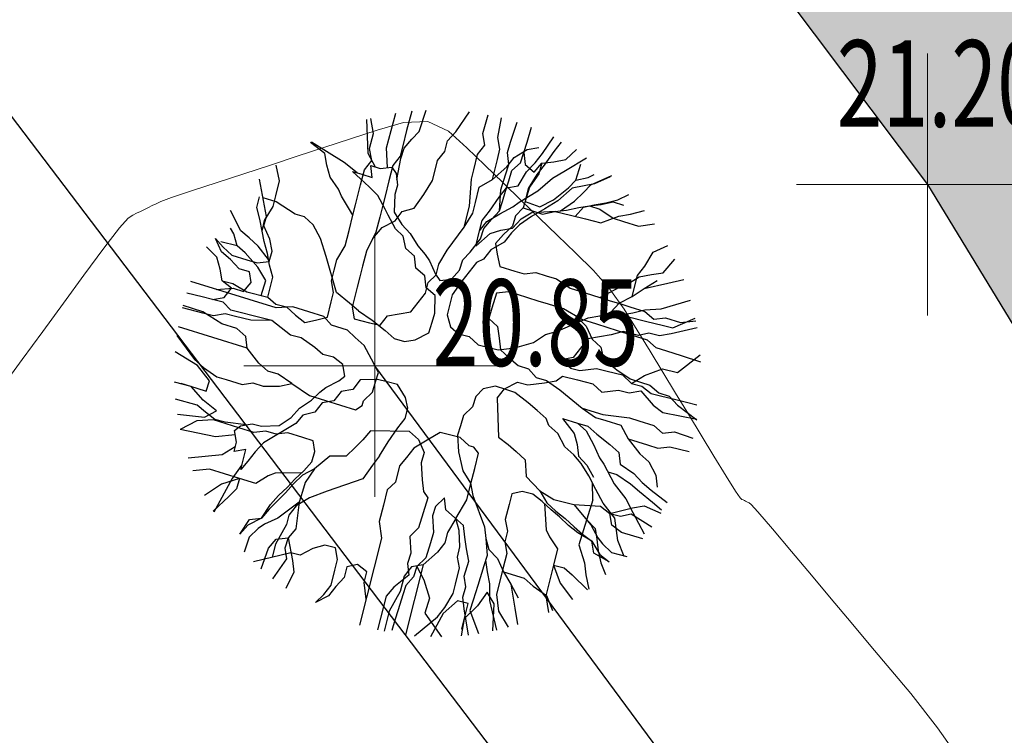
# Model space of a CAD drawing. Extents: x 318059 to 320349, y 5089687 to 5090844.
# Drawn here: x 318829 to 318836, y 5090053 to 5090059 of the extents above; entities that cross this region are included whole.
import ezdxf

# ---------------------------------------------------------------- set-up
doc = ezdxf.new("R2010")
doc.units = 0
doc.header["$PDMODE"] = 2
doc.header["$PDSIZE"] = 1
doc.linetypes.add('LINEA_CONTINUA', pattern=[0])
for name, color, linetype in [('ASFALTO', 8, 'Continuous'), ('CIGLIO', 2, 'Continuous'), ('CTR', 35, 'Continuous'), ('HATCH', 253, 'Continuous'), ('mappa', 20, 'Continuous'), ('Ortofoto', 7, 'Continuous'), ('R - Piante', 93, 'Continuous')]:
    doc.layers.add(name, color=color, linetype=linetype)
for name, color, linetype, lineweight in [('CVL', 9, 'Continuous', 5), ('R-PNT-QUOTA', 10, 'Continuous', 5), ('R-PUNTI', 1, 'Continuous', 5)]:
    doc.layers.add(name, color=color, linetype=linetype, lineweight=lineweight)
doc.styles.add('Punti', font='ROMANS', dxfattribs={"width": 0.7, "height": 1})
doc.styles.get("Standard").update_dxf_attribs({"font": 'romans.shx', "width": 0.75})
doc.linetypes.add('SCARPATA2', pattern='A,0.25,[130,ltypeshp.shx,S=0.17,R=0,X=0,Y=0.17],0.5,[130,ltypeshp.shx,S=0.3,R=0,X=0,Y=0.3],0.25', length=1)
picture_1 = doc.add_image_def('image1.jpg', size_in_pixel=(4950, 3510))
picture_2 = doc.add_image_def('image2.jpg', size_in_pixel=(30543, 26832))

# ---------------------------------------------------------------- blocks, each defined once
blk = doc.blocks.new('CTR')
at = {"layer": 'CTR'}
blk.add_line((320495.7561, 5090698.1778, 21.61), (320570.7061, 5090599.6178, 20.27), dxfattribs=at)
blk = doc.blocks.new('albero04')
at = {"color": 0, "linetype": 'LINEA_CONTINUA'}
for p, q in [((-6.58, 45.17), (-7.6, 48.93)), ((-3.32, 46.36), (-3.26, 49.42)), ((-3.17, 46.37), (-2.43, 49.47)), ((3.17, 46.38), (3.84, 49.41)), ((6.25, 45.74), (5.71, 49.23)), ((8.63, 48.82), (6.5, 44.15)), ((7.07, 43.21), (7.93, 48.93)), ((-15.13, 44.5), (-15.14, 46.84)), ((-11.67, 45.51), (-11.16, 48.24)), ((-9.26, 44.58), (-10.91, 48.3)), ((11.24, 43.63), (11.36, 48.27)), ((13.2, 47.81), (12.13, 42.91)), ((12.79, 44.66), (14.55, 47.42)), ((-17.74, 43.4), (-20.17, 45.21)), ((-19.69, 45.02), (-19.72, 41.76)), ((-16.66, 44.88), (-14.61, 42.26)), ((-15.54, 42.93), (-16.66, 44.88)), ((-12.26, 43.34), (-11.67, 45.51)), ((-6.66, 41.56), (-3.17, 46.37)), ((-6.66, 41.56), (-6.58, 45.17)), ((-1.59, 43.78), (-3.32, 46.36)), ((2.17, 41.89), (1.87, 44.78)), ((2.17, 41.89), (3.17, 46.38)), ((5.43, 42.67), (6.25, 45.74)), ((14, 46.32), (12.12, 43.73)), ((16.12, 42.24), (19.99, 45.43)), ((19.31, 40.89), (18.08, 46.21)), ((-24.2, 43.19), (-20.89, 40.61)), ((-16.74, 41.27), (-17.74, 43.4)), ((-15.55, 42.19), (-15.13, 44.5)), ((-15.08, 40.06), (-15.54, 42.93)), ((-12.54, 39.74), (-12.26, 43.34)), ((-8.32, 42.77), (-9.26, 44.58)), ((-0.58, 41.78), (-1.59, 43.78)), ((5.9, 40.33), (7.07, 43.21)), ((6.5, 44.15), (6.9, 41.59)), ((6.9, 41.59), (9.57, 43.33)), ((9.57, 43.33), (12.79, 44.66)), ((9.94, 42.04), (11.24, 43.63)), ((12.12, 43.73), (11.05, 42.25)), ((12.13, 42.91), (11.54, 40.74)), ((16.23, 32.29), (24.25, 43.34)), ((22.77, 44.13), (17.39, 42.44)), ((-23.91, 38.01), (-26.64, 41.72)), ((-24.35, 37.88), (-24.82, 42.48)), ((-19.72, 41.76), (-20.76, 37.6)), ((-16.36, 39.86), (-16.74, 41.27)), ((-16.14, 40.02), (-15.55, 42.19)), ((-14.61, 42.26), (-15.08, 40.06)), ((-8.53, 38.98), (-6.66, 41.56)), ((-6.66, 41.56), (-8.32, 42.77)), ((2.61, 39.18), (-0.58, 41.78)), ((2.61, 39.18), (2.17, 41.89)), ((2.48, 38.6), (5.43, 42.67)), ((8.07, 39.74), (9.94, 42.04)), ((11.05, 42.25), (12.71, 41.05)), ((12.71, 41.05), (16.12, 42.24)), ((15.45, 41.32), (12.97, 39.45)), ((17.39, 42.44), (15.45, 41.32)), ((25.08, 40.02), (26.38, 41.61)), ((25.45, 38.01), (27.78, 41.2)), ((-28.53, 37.45), (-29.55, 39.46)), ((-26.78, 37.55), (-29.22, 39.97)), ((-20.89, 40.61), (-19.76, 38.66)), ((-16.58, 38.03), (-16.14, 40.02)), ((-16.08, 37.12), (-16.36, 39.86)), ((-15.08, 40.06), (-13.22, 37.58)), ((-13.95, 38.12), (-15.08, 40.06)), ((-14.41, 37.44), (-12.54, 39.74)), ((2.73, 36.43), (2.61, 39.18)), ((5.49, 38.01), (5.9, 40.33)), ((5.62, 36.73), (8.07, 39.74)), ((11.54, 40.74), (10.24, 39.15)), ((12.97, 39.45), (11.89, 37.97)), ((17.44, 38.59), (19.31, 40.89)), ((23.78, 38.43), (25.08, 40.02)), ((24.93, 35.14), (28.85, 40.47)), ((-29.12, 35.28), (-31.03, 38.58)), ((-26.95, 34.69), (-28.53, 37.45)), ((-24.58, 37.08), (-26.78, 37.55)), ((-24.06, 34.99), (-24.35, 37.88)), ((-21.89, 37.67), (-23.91, 38.01)), ((-20.23, 36.46), (-21.89, 37.67)), ((-20.76, 37.6), (-19.75, 34.13)), ((-19.76, 38.66), (-20.23, 36.46)), ((-15.71, 35.84), (-16.58, 38.03)), ((-16.28, 35.14), (-14.41, 37.44)), ((-13.01, 36.3), (-13.95, 38.12)), ((-13.22, 37.58), (-12.09, 35.63)), ((-7.94, 36.29), (-8.53, 38.98)), ((0.73, 36.2), (2.48, 38.6)), ((4.9, 35.85), (5.49, 38.01)), ((10.24, 39.15), (9.79, 37.16)), ((11.89, 37.97), (10.02, 35.39)), ((17.16, 34.99), (17.44, 38.59)), ((21.69, 24.66), (31.64, 38.36)), ((21.91, 36.13), (23.78, 38.43)), ((22.12, 35.35), (25.45, 38.01)), ((-20.23, 36.46), (-24.58, 37.08)), ((-19.1, 34.52), (-20.23, 36.46)), ((-14.5, 32.31), (-16.08, 37.12)), ((-12.02, 34.17), (-13.01, 36.3)), ((-12.09, 35.63), (-11.1, 33.5)), ((-7.88, 34.83), (-7.94, 36.29)), ((0.27, 34), (0.73, 36.2)), ((3.6, 34.25), (2.73, 36.43)), ((4.32, 35.14), (5.62, 36.73)), ((9.79, 37.16), (7.92, 34.86)), ((20.75, 34.71), (21.91, 36.13)), ((-30.99, 32.98), (-30.4, 35.15)), ((-28.1, 33.28), (-29.12, 35.28)), ((-25.93, 32.69), (-26.95, 34.69)), ((-23.05, 31.52), (-24.06, 34.99)), ((-19.75, 34.13), (-19.46, 31.24)), ((-14.5, 32.31), (-19.1, 34.52)), ((-18.16, 32.83), (-16.28, 35.14)), ((-10.89, 32.23), (-12.02, 34.17)), ((-9.41, 30.1), (-7.88, 34.83)), ((-0.94, 32.34), (0.27, 34)), ((3.33, 32.12), (4.32, 35.14)), ((3.33, 32.12), (3.6, 34.25)), ((7.92, 34.86), (7.51, 32.54)), ((10.02, 35.39), (9.68, 33.37)), ((17.45, 32.1), (17.16, 34.99)), ((17.45, 32.1), (18.75, 33.69)), ((18.75, 33.69), (20.75, 34.71)), ((19.46, 33.12), (22.92, 34.12)), ((20.37, 32.95), (22.12, 35.35)), ((22.92, 34.12), (24.93, 35.14)), ((28.66, 34.27), (27.84, 31.19)), ((-30.7, 30.09), (-30.99, 32.98)), ((-27.23, 31.09), (-28.1, 33.28)), ((-24.21, 30.11), (-25.93, 32.69)), ((-18.16, 32.83), (-19.31, 29.8)), ((-12.84, 31.1), (-14.5, 32.31)), ((-11.1, 33.5), (-10.15, 31.69)), ((-9.9, 30.1), (-10.89, 32.23)), ((-1.41, 30.14), (-0.94, 32.34)), ((2.74, 29.95), (3.33, 32.12)), ((7.51, 32.54), (6.92, 30.37)), ((8.48, 31.71), (7.47, 28.77)), ((9.68, 33.37), (8.48, 31.71)), ((12.82, 31.09), (16.23, 32.29)), ((15.27, 31.23), (17.45, 32.1)), ((16.23, 32.29), (18.43, 31.82)), ((18.43, 31.82), (20.37, 32.95)), ((18.87, 30.95), (19.46, 33.12)), ((-35.45, 28.95), (-38.51, 31.16)), ((-29.68, 28.09), (-30.7, 30.09)), ((-25.5, 28.51), (-27.23, 31.09)), ((-22.79, 28.96), (-24.21, 30.11)), ((-22.63, 27.35), (-23.05, 31.52)), ((-19.46, 31.24), (-19.16, 28.35)), ((-11.36, 30.03), (-12.84, 31.1)), ((-9.5, 27.55), (-11.36, 30.03)), ((-10.15, 31.69), (-9.16, 29.56)), ((-9.5, 27.55), (-9.9, 30.1)), ((-3.15, 27.74), (-1.41, 30.14)), ((2.58, 23.6), (2.74, 29.95)), ((6.92, 30.37), (6.33, 28.2)), ((9.67, 28.31), (10.88, 29.97)), ((10.88, 29.97), (12.82, 31.09)), ((13.4, 28.93), (15.27, 31.23)), ((17.57, 29.35), (18.87, 30.95)), ((27.84, 31.19), (26.64, 29.53)), ((30.98, 28.91), (33.12, 29.91)), ((33.12, 29.91), (35.06, 31.03)), ((35.8, 30.5), (33.85, 29.37)), ((35.06, 31.03), (37.8, 31.3)), ((37.8, 31.3), (35.8, 30.5)), ((-37.32, 26.65), (-40.13, 29.06)), ((-33.28, 28.37), (-35.45, 28.95)), ((-31.69, 27.07), (-33.28, 28.37)), ((-28.68, 24.62), (-29.68, 28.09)), ((-26.09, 26.34), (-25.5, 28.51)), ((-19.6, 26.36), (-19.87, 28.93)), ((-19.16, 28.35), (-18.72, 25.64)), ((-9.16, 29.56), (-8.04, 27.62)), ((6.33, 28.2), (7.35, 26.2)), ((7.47, 28.77), (7.19, 26.44)), ((7.19, 26.44), (9.67, 28.31)), ((12.1, 27.33), (13.4, 28.93)), ((16.58, 26.33), (17.57, 29.35)), ((26.64, 29.53), (27.76, 27.59)), ((29.78, 27.25), (30.98, 28.91)), ((33.85, 29.37), (32.11, 26.97)), ((-39.78, 22.18), (-42.11, 26.13)), ((-35.15, 26.06), (-37.32, 26.65)), ((-28.68, 24.62), (-31.69, 27.07)), ((-25.08, 24.34), (-26.09, 26.34)), ((-22.32, 25.92), (-22.63, 27.35)), ((-18.73, 24.18), (-19.6, 26.36)), ((-8.12, 24.01), (-9.5, 27.55)), ((-8.04, 27.62), (-6.37, 26.41)), ((-6.37, 26.41), (-4.36, 26.08)), ((-4.36, 26.08), (-3.15, 27.74)), ((7.19, 26.44), (3.98, 23.97)), ((7.35, 26.2), (8.36, 24.19)), ((11.11, 24.31), (12.1, 27.33)), ((14.4, 25.46), (16.58, 26.33)), ((27.76, 27.59), (29.78, 27.25)), ((32.11, 26.97), (30.9, 25.31)), ((39.49, 24.46), (42.04, 26.76)), ((-36.63, 22.42), (-42.17, 26.03)), ((-34.14, 24.06), (-35.15, 26.06)), ((-28.38, 21.73), (-28.68, 24.62)), ((-23.5, 21.58), (-25.08, 24.34)), ((-22.2, 23.17), (-22.32, 25.92)), ((-18.72, 25.64), (-18.02, 23.6)), ((9.96, 22.9), (11.11, 24.31)), ((12.53, 23.16), (14.4, 25.46)), ((20.87, 21.59), (21.69, 24.66)), ((30.9, 25.31), (30.44, 23.11)), ((38.9, 22.29), (39.49, 24.46)), ((-41.51, 22.29), (-43.18, 23.5)), ((-35.5, 20.47), (-36.63, 22.42)), ((-31.83, 22.19), (-34.14, 24.06)), ((-21.9, 20.28), (-22.2, 23.17)), ((-19.32, 22.01), (-18.73, 24.18)), ((-18.02, 23.6), (-17.01, 21.59)), ((-9.12, 21.07), (-8.12, 24.01)), ((3.98, 23.97), (2.11, 21.38)), ((2.17, 21.29), (2.58, 23.6)), ((8.36, 24.19), (7.77, 22.02)), ((7.77, 22.02), (9.96, 22.9)), ((10.65, 20.86), (12.53, 23.16)), ((30.44, 23.11), (32.1, 21.9)), ((39.79, 21.57), (43.65, 24.09)), ((-39.85, 21.09), (-41.51, 22.29)), ((-37.45, 19.34), (-39.85, 21.09)), ((-38.91, 20), (-39.78, 22.18)), ((-30.42, 21.03), (-31.83, 22.19)), ((-25.95, 18.57), (-30.42, 21.03)), ((-26.08, 19.85), (-28.38, 21.73)), ((-22.48, 19.57), (-23.5, 21.58)), ((-19.59, 19.87), (-19.32, 22.01)), ((-17.01, 21.59), (-16.71, 18.7)), ((-8.13, 18.94), (-9.12, 21.07)), ((2.11, 21.38), (0.36, 18.98)), ((2.61, 18.57), (2.17, 21.29)), ((10.96, 19.43), (10.65, 20.86)), ((18.99, 19), (20.87, 21.59)), ((32.1, 21.9), (34.43, 21.62)), ((34.43, 21.62), (37.17, 21.89)), ((37.17, 21.89), (38.65, 20.82)), ((38.05, 17.98), (38.9, 22.29)), ((38.65, 20.82), (45.81, 19.78)), ((39.34, 19.58), (39.79, 21.57)), ((44.98, 21.57), (42.22, 18.41)), ((-37.32, 18.7), (-38.91, 20)), ((-35.97, 18.27), (-37.45, 19.34)), ((-36.3, 16.7), (-37.32, 18.7)), ((-34.31, 17.07), (-35.5, 20.47)), ((-24.49, 18.56), (-26.08, 19.85)), ((-20.89, 18.28), (-22.48, 19.57)), ((-20.89, 18.28), (-21.9, 20.28)), ((-18.59, 16.4), (-19.59, 19.87)), ((-16.71, 18.7), (-15.69, 16.7)), ((-7.19, 17.13), (-8.13, 18.94)), ((0.36, 18.98), (-1.38, 16.58)), ((10.37, 17.26), (10.96, 19.43)), ((17.25, 16.6), (18.99, 19)), ((38.05, 17.98), (39.34, 19.58)), ((40.7, 18.2), (42.23, 20.3)), ((-34.84, 16.33), (-35.97, 18.27)), ((-32.11, 16.6), (-34.31, 17.07)), ((-22.76, 15.97), (-25.95, 18.57)), ((-22.76, 15.97), (-24.49, 18.56)), ((-18.59, 16.4), (-20.89, 18.28)), ((-6.06, 15.18), (-7.19, 17.13)), ((2.01, 14.94), (2.61, 18.57)), ((9.38, 14.24), (10.37, 17.26)), ((33.58, 12.5), (36.04, 16.97)), ((36.04, 16.97), (38.05, 17.98)), ((37.36, 15.54), (40.7, 18.2)), ((40.21, 17.39), (38.05, 17.98)), ((42.22, 18.41), (40.21, 17.39)), ((44.83, 15.11), (46.77, 17.44)), ((-42.06, 16.49), (-47.31, 14.96)), ((-46.87, 16.27), (-43.96, 13.8)), ((-39.66, 14.74), (-42.06, 16.49)), ((-34.89, 15.54), (-36.3, 16.7)), ((-33.18, 15.12), (-36.05, 14.66)), ((-33.29, 14.25), (-34.89, 15.54)), ((-33.18, 15.12), (-34.84, 16.33)), ((-32.19, 12.99), (-33.18, 15.12)), ((-30.45, 15.39), (-32.11, 16.6)), ((-27.37, 14.57), (-30.45, 15.39)), ((-20.16, 11.21), (-22.76, 15.97)), ((-15.69, 16.7), (-15.71, 15.24)), ((-15.71, 15.24), (-14.69, 13.23)), ((-8.55, 8.25), (-6.06, 15.18)), ((-1.38, 16.58), (-0.99, 15.17)), ((-0.99, 15.17), (-0.25, 14.63)), ((1.02, 11.92), (2.01, 14.94)), ((13.38, 13.2), (15.26, 15.79)), ((15.26, 15.79), (17.25, 16.6)), ((36.29, 14.07), (37.36, 15.54)), ((42.65, 14.24), (44.83, 15.11)), ((-43.96, 13.8), (-41.66, 11.93)), ((-36.05, 14.66), (-39.66, 14.74)), ((-31.57, 11.67), (-33.29, 14.25)), ((-26.38, 12.44), (-27.37, 14.57)), ((-14.69, 13.23), (-13.67, 11.23)), ((-0.25, 14.63), (0.74, 12.5)), ((8.09, 12.64), (9.38, 14.24)), ((11.57, 12.26), (13.38, 13.2)), ((33.58, 12.5), (38.47, 13.81)), ((34.34, 12.94), (36.29, 14.07)), ((38.47, 13.81), (41.22, 13.93)), ((41.22, 13.93), (42.65, 14.24)), ((46.25, 13.95), (43.52, 12.05)), ((44.24, 12.94), (46.25, 13.95)), ((-41.66, 11.93), (-40.06, 10.63)), ((-29.79, 11.25), (-32.19, 12.99)), ((-29.99, 8.91), (-31.57, 11.67)), ((-28.12, 10.04), (-29.79, 11.25)), ((-23.98, 10.7), (-26.38, 12.44)), ((-18.44, 8.63), (-20.16, 11.21)), ((-13.67, 11.23), (-12.09, 8.47)), ((-0.13, 10.5), (1.02, 11.92)), ((0.74, 12.5), (2.4, 11.3)), ((2.4, 11.3), (3.88, 10.22)), ((8.21, 9.9), (8.09, 12.64)), ((9.62, 11.14), (11.57, 12.26)), ((18.11, 11.18), (20.78, 12.91)), ((20.78, 12.91), (27.86, 12.56)), ((27.86, 12.56), (31.47, 12.48)), ((31.47, 12.48), (34.34, 12.94)), ((32.28, 10.9), (33.58, 12.5)), ((37.48, 10.79), (39.35, 11.63)), ((41.35, 12.64), (38.77, 10.92)), ((39.35, 11.63), (41.35, 12.64)), ((41.35, 12.64), (44.24, 12.94)), ((43.52, 12.05), (41.35, 12.64)), ((-48.63, 10), (-43.68, 9.2)), ((-40.06, 10.63), (-39.05, 8.63)), ((-25.05, 9.22), (-28.12, 10.04)), ((-21.58, 8.95), (-23.98, 10.7)), ((-20.17, 9.34), (-21.58, 8.95)), ((-17.97, 8.87), (-20.17, 9.34)), ((-1.43, 8.91), (-0.13, 10.5)), ((3.88, 10.22), (6.75, 10.68)), ((6.75, 10.68), (9.62, 11.14)), ((9.22, 7.89), (8.21, 9.9)), ((16.17, 10.05), (13.69, 8.19)), ((16.17, 10.05), (18.11, 11.18)), ((28.54, 7.76), (31.13, 9.49)), ((31.13, 9.49), (32.28, 10.9)), ((33.3, 8.9), (35.3, 9.91)), ((36.76, 9.9), (34.58, 9.03)), ((35.3, 9.91), (37.48, 10.79)), ((38.77, 10.92), (36.76, 9.9)), ((-44.35, 8.28), (-48.99, 8.14)), ((-46.11, 7.9), (-48.89, 8.67)), ((-43.81, 6.03), (-46.11, 7.9)), ((-42.69, 7.07), (-44.35, 8.28)), ((-43.68, 9.2), (-41.48, 8.73)), ((-41.48, 8.73), (-39.82, 7.53)), ((-39.82, 7.53), (-37.81, 7.19)), ((-39.05, 8.63), (-36.74, 6.75)), ((-30.4, 6.59), (-29.99, 8.91)), ((-23.57, 8.15), (-25.05, 9.22)), ((-22.58, 6.02), (-23.57, 8.15)), ((-16.85, 7.33), (-18.44, 8.63)), ((-14.9, 8.06), (-17.97, 8.87)), ((-13.23, 6.85), (-14.9, 8.06)), ((-12.09, 8.47), (-10.68, 7.31)), ((-8.55, 8.25), (-10.5, 7.12)), ((-4.91, 6.44), (-3.61, 8.04)), ((-3.61, 8.04), (-1.43, 8.91)), ((9.22, 7.89), (16.01, 5.02)), ((13.69, 8.19), (11.02, 6.45)), ((19.87, 6.87), (22.06, 7.75)), ((22.06, 7.75), (24.93, 6.58)), ((24.93, 6.58), (28.54, 7.76)), ((28.54, 7.76), (31.11, 8.02)), ((32.72, 8.19), (30.54, 7.32)), ((31.09, 7.54), (35.73, 5.74)), ((31.11, 8.02), (33.3, 8.9)), ((34.58, 9.03), (32.72, 8.19)), ((43.67, 3.63), (49.3, 8.24)), ((45.54, 6.58), (49.34, 8.02)), ((-41.64, 5.44), (-43.81, 6.03)), ((-40.29, 5.33), (-42.69, 7.07)), ((-37.81, 7.19), (-35.4, 5.45)), ((-36.74, 6.75), (-34.44, 4.88)), ((-29.38, 4.59), (-30.4, 6.59)), ((-26.73, 5.36), (-24.78, 6.48)), ((-24.78, 6.48), (-22.58, 6.02)), ((-16.15, 5.29), (-16.85, 7.33)), ((-10.5, 7.12), (-13.23, 6.85)), ((-10.68, 7.31), (-9.08, 6.02)), ((-9.08, 6.02), (-6.77, 5.6)), ((-6.77, 5.6), (-4.91, 6.44)), ((11.02, 6.45), (9.07, 5.33)), ((16.01, 5.02), (18.01, 6.03)), ((18.01, 6.03), (19.87, 6.87)), ((28.53, 6.3), (27.23, 4.71)), ((30.54, 7.32), (28.53, 6.3)), ((35.73, 5.74), (37.19, 5.73)), ((37.19, 5.73), (39.9, 6.17)), ((39.9, 6.17), (42.38, 4.15)), ((42.38, 4.15), (43.68, 5.74)), ((43.68, 5.74), (45.54, 6.58)), ((-43.69, 4.13), (-49.46, 4.68)), ((-40.76, 3.13), (-43.69, 4.13)), ((-40.62, 3.44), (-41.64, 5.44)), ((-37.15, 3.05), (-40.29, 5.33)), ((-35.4, 5.45), (-33.07, 5.17)), ((-34.44, 4.88), (-32.85, 3.58)), ((-33.07, 5.17), (-30.87, 4.7)), ((-30.87, 4.7), (-28.67, 4.23)), ((-29.26, 1.84), (-29.38, 4.59)), ((-28.67, 4.23), (-26.73, 5.36)), ((-14.56, 4), (-16.15, 5.29)), ((-13.54, 1.99), (-14.56, 4)), ((9.07, 5.33), (7.87, 3.66)), ((27.23, 4.71), (26.79, 2.71)), ((42.38, 4.15), (46.99, 0.4)), ((42.38, 4.15), (45.98, 3.87)), ((45.98, 3.87), (49.79, 4.68)), ((-38.42, 2.85), (-40.76, 3.13)), ((-38.32, 1.56), (-40.62, 3.44)), ((-36.22, 2.38), (-38.42, 2.85)), ((-35.48, 1.84), (-37.15, 3.05)), ((-32.85, 3.58), (-31.26, 2.29)), ((-31.26, 2.29), (-28.96, 0.41)), ((-12.52, -0.01), (-13.54, 1.99)), ((7.87, 3.66), (7.53, 1.65)), ((26.79, 2.71), (28.38, 1.42)), ((39.72, 1.7), (41.54, 2.64)), ((41.54, 2.64), (40.46, 1.16)), ((41, 1.9), (43.67, 3.63)), ((-46.64, 0.07), (-49.7, 0.57)), ((-42.11, -0.68), (-46.64, 0.07)), ((-36.69, 0.18), (-39.43, -0.09)), ((-36.91, 0.41), (-38.32, 1.56)), ((-35.31, -0.89), (-36.91, 0.41)), ((-34.56, 1.17), (-36.69, 0.18)), ((-32.41, 1.02), (-35.48, 1.84)), ((-32.41, 1.02), (-34.56, 1.17)), ((-30.21, 0.55), (-32.41, 1.02)), ((-23.87, 0.75), (-30.21, 0.55)), ((-28.15, -0.63), (-29.26, 1.84)), ((-28.96, 0.41), (-26.52, -2.75)), ((-21.54, 0.46), (-23.87, 0.75)), ((-18.85, 1.05), (-21.54, 0.46)), ((-15.19, 0.65), (-18.85, 1.05)), ((-12.12, -0.17), (-15.19, 0.65)), ((7.53, 1.65), (7.99, -1.22)), ((17.14, 0.27), (15.71, -0.04)), ((19.44, -1.61), (17.14, 0.27)), ((28.38, 1.42), (30.68, -0.46)), ((35.65, -0.42), (37.78, 0.57)), ((37.78, 0.57), (39.72, 1.7)), ((40.46, 1.16), (39.26, -0.5)), ((46.99, 0.4), (50.05, -0.51)), ((-42.11, -0.68), (-44.98, -1.14)), ((-39.43, -0.09), (-42.11, -0.68)), ((-39.43, -0.09), (-41.84, -3.42)), ((-33.72, -2.19), (-35.31, -0.89)), ((-13.11, -2.18), (-12.52, -0.01)), ((-10.64, -1.24), (-12.12, -0.17)), ((-8.98, -2.44), (-10.64, -1.24)), ((7.99, -1.22), (9.65, -2.43)), ((12.95, -1.62), (11.66, -3.22)), ((15.14, -0.75), (12.95, -1.62)), ((15.71, -0.04), (15.14, -0.75)), ((21.75, -3.48), (19.44, -1.61)), ((26.82, -2.48), (28.63, -1.53)), ((28.63, -1.53), (31.5, -1.08)), ((30.68, -0.46), (32.85, -1.05)), ((31.5, -1.08), (32.78, -0.87)), ((32.78, -0.87), (35.65, -0.42)), ((32.85, -1.05), (34.45, -2.34)), ((39.26, -0.5), (41.45, -0.97)), ((41.45, -0.97), (40.38, -2.44)), ((40.92, -1.71), (43.79, -1.25)), ((43.79, -1.25), (49.97, -3.04)), ((-46.55, -2.04), (-49.6, -3.63)), ((-44.38, -2.63), (-46.55, -2.04)), ((-42.07, -3.04), (-44.38, -2.63)), ((-41.84, -3.42), (-43.79, -4.55)), ((-39.36, -2.6), (-42.07, -3.04)), ((-37.89, -2.61), (-39.36, -2.6)), ((-35, -2.32), (-37.89, -2.61)), ((-33.72, -2.19), (-35, -2.32)), ((-31.42, -4.06), (-33.72, -2.19)), ((-26.52, -2.75), (-24.22, -4.62)), ((-13.7, -4.35), (-13.11, -2.18)), ((-7.99, -4.58), (-8.98, -2.44)), ((9.65, -2.43), (11.13, -3.5)), ((11.66, -3.22), (10.5, -4.63)), ((11.13, -3.5), (14.25, -4.64)), ((14.25, -4.64), (16.2, -3.51)), ((16.2, -3.51), (18.4, -3.98)), ((18.4, -3.98), (20.34, -2.85)), ((20.34, -2.85), (22.54, -3.32)), ((24.22, -5.5), (21.75, -3.48)), ((22.54, -3.32), (24.49, -2.19)), ((24.49, -2.19), (26.82, -2.48)), ((29.02, -2.94), (26.89, -3.94)), ((31.71, -2.35), (29.02, -2.94)), ((34.83, -3.49), (31.71, -2.35)), ((34.45, -2.34), (36.62, -2.93)), ((36.31, -4.56), (34.83, -3.49)), ((36.62, -2.93), (38.92, -4.81)), ((40.38, -2.44), (39.91, -4.64)), ((-43.79, -4.55), (-46.27, -6.41)), ((-29.12, -5.93), (-31.42, -4.06)), ((-24.22, -4.62), (-22.63, -5.92)), ((-12.68, -6.36), (-13.7, -4.35)), ((-6.32, -5.78), (-7.99, -4.58)), ((10.5, -4.63), (10.8, -7.52)), ((22.21, -5.33), (20.8, -5.72)), ((24.21, -4.53), (22.21, -5.33)), ((26.89, -3.94), (24.21, -4.53)), ((26.51, -8.84), (24.22, -5.5)), ((38.51, -5.03), (36.31, -4.56)), ((37.41, -4.8), (40.91, -6.77)), ((39.91, -4.64), (38.51, -5.03)), ((38.92, -4.81), (42.81, -7.98)), ((40.08, -3.85), (43.71, -4.86)), ((43.71, -4.86), (49.35, -8.65)), ((-46.27, -6.41), (-49.33, -6.52)), ((-27.39, -8.51), (-29.12, -5.93)), ((-22.63, -5.92), (-21.03, -7.21)), ((-21.03, -7.21), (-19.44, -8.51)), ((-13.98, -7.95), (-12.68, -6.36)), ((-5.38, -7.59), (-6.32, -5.78)), ((16.65, -6.38), (16.19, -8.58)), ((18.06, -5.99), (16.65, -6.38)), ((20.8, -5.72), (18.06, -5.99)), ((40.91, -6.77), (42.57, -7.98)), ((-25.8, -9.81), (-27.39, -8.51)), ((-19.44, -8.51), (-18.03, -9.66)), ((-15.86, -10.25), (-13.98, -7.95)), ((-5.66, -9.93), (-5.38, -7.59)), ((-1.15, -8.1), (-2.45, -9.69)), ((1.74, -7.8), (-1.15, -8.1)), ((3.74, -8.25), (1.74, -7.8)), ((5.33, -9.54), (3.74, -8.25)), ((10.8, -7.52), (11.1, -10.41)), ((16.19, -8.58), (17.31, -10.52)), ((26.51, -8.84), (28.24, -11.42)), ((28.83, -9.25), (26.51, -8.84)), ((31.7, -10.41), (28.83, -9.25)), ((44.23, -9.13), (41.66, -9.39)), ((42.57, -7.98), (43.7, -9.93)), ((42.81, -7.98), (45.84, -8.97)), ((48.78, -11.51), (44.23, -9.13)), ((45.84, -8.97), (49.35, -8.62)), ((-24.21, -11.11), (-25.8, -9.81)), ((-22.04, -11.7), (-24.21, -11.11)), ((-18.03, -9.66), (-15.86, -10.25)), ((-6.87, -11.59), (-5.66, -9.93)), ((-3.6, -11.11), (-4.91, -14.16)), ((-2.45, -9.69), (-3.6, -11.11)), ((6.35, -11.55), (5.33, -9.54)), ((11.1, -10.41), (12.11, -12.42)), ((17.31, -10.52), (18.98, -11.73)), ((33.3, -11.71), (31.7, -10.41)), ((41.66, -9.39), (43.24, -12.15)), ((43.7, -9.93), (44.64, -11.74)), ((-45.53, -11.99), (-48.49, -11.31)), ((-43.23, -13.87), (-45.53, -11.99)), ((-20.62, -12.85), (-22.04, -11.7)), ((-18.32, -14.72), (-20.62, -12.85)), ((-7.94, -13.07), (-6.87, -11.59)), ((0.55, -13.03), (-1.4, -14.15)), ((2.75, -13.49), (0.55, -13.03)), ((6.89, -12.83), (4.95, -13.96)), ((7.93, -14.31), (6.35, -11.55)), ((8.56, -14.04), (6.89, -12.83)), ((12.11, -12.42), (12.95, -14.28)), ((18.98, -11.73), (19.92, -13.54)), ((28.24, -11.42), (29.83, -12.71)), ((29.83, -12.71), (30.85, -14.72)), ((35.29, -12.16), (33.3, -11.71)), ((37.77, -14.17), (35.29, -12.16)), ((43.24, -12.15), (44.39, -15.44)), ((44.64, -11.74), (48.06, -14.28)), ((-44.95, -14.7), (-47.7, -14.35)), ((-42.75, -15.17), (-44.95, -14.7)), ((-41.64, -15.17), (-43.23, -13.87)), ((-18.73, -17.04), (-18.32, -14.72)), ((-12.56, -15.93), (-10.61, -14.8)), ((-10.61, -14.8), (-7.94, -13.07)), ((-4.91, -14.16), (-3.89, -16.17)), ((-1.4, -14.15), (-3.34, -15.28)), ((4.95, -13.96), (2.75, -13.49)), ((9.65, -16.89), (7.93, -14.31)), ((10.96, -15.78), (8.56, -14.04)), ((12.95, -14.28), (15.43, -16.3)), ((19.92, -13.54), (21.65, -16.21)), ((30.85, -14.72), (31.85, -18.19)), ((39.18, -15.33), (37.77, -14.17)), ((42.09, -13.57), (40.79, -15.16)), ((43.5, -14.72), (42.09, -13.57)), ((45.98, -16.74), (43.5, -14.72)), ((-42.8, -18.04), (-44.4, -16.75)), ((-39.14, -15.25), (-42.75, -15.17)), ((-39.91, -17.75), (-41.64, -15.17)), ((-36.74, -16.99), (-39.14, -15.25)), ((-14.5, -17.05), (-12.56, -15.93)), ((-8.95, -15.88), (-10.96, -16.89)), ((-6.78, -16.46), (-8.95, -15.88)), ((-6.47, -17.89), (-6.78, -16.46)), ((-3.34, -15.28), (-4.55, -16.94)), ((-3.89, -16.17), (-4.48, -18.34)), ((10.49, -17.98), (10.96, -15.78)), ((15.43, -16.3), (16.13, -18.34)), ((21.65, -16.21), (23.31, -17.42)), ((40.91, -17.91), (39.18, -15.33)), ((40.79, -15.16), (41.79, -18.63)), ((44.39, -15.44), (47.06, -17.35)), ((-43.75, -18.11), (-46.09, -18.25)), ((-41.42, -18.39), (-43.75, -18.11)), ((-40.49, -18.46), (-42.8, -18.04)), ((-39.22, -18.86), (-41.42, -18.39)), ((-38.32, -19.04), (-40.49, -18.46)), ((-38.32, -19.04), (-39.91, -17.75)), ((-35.08, -18.2), (-37.21, -19.19)), ((-34.34, -18.73), (-36.74, -16.99)), ((-20.78, -18.7), (-17.91, -18.25)), ((-19.18, -19.03), (-18.73, -17.04)), ((-17.91, -18.25), (-15.96, -17.12)), ((-15.96, -17.12), (-14.5, -17.05)), ((-12.25, -18.48), (-14.12, -19.32)), ((-10.96, -16.89), (-12.25, -18.48)), ((-6.55, -17.75), (-7.75, -19.41)), ((-4.55, -16.94), (-6.55, -17.75)), ((-6.35, -20.64), (-6.47, -17.89)), ((-4.48, -18.34), (-3.46, -20.34)), ((9.42, -19.46), (10.49, -17.98)), ((9.65, -16.89), (10.67, -18.9)), ((15.56, -17.99), (13.82, -20.4)), ((17.89, -18.28), (15.56, -17.99)), ((16.13, -18.34), (18.43, -20.21)), ((19.91, -18.61), (17.89, -18.28)), ((21.03, -20.56), (19.91, -18.61)), ((23.31, -17.42), (24.44, -19.36)), ((31.85, -18.19), (31.26, -20.36)), ((31.85, -18.19), (42.44, -26.81)), ((41.93, -19.91), (40.91, -17.91)), ((41.79, -18.63), (44.77, -22.67)), ((-37.21, -19.19), (-39.22, -18.86)), ((-36.33, -19.49), (-38.32, -19.04)), ((-34.01, -19.9), (-36.33, -19.49)), ((-32.93, -20.2), (-36.02, -20.92)), ((-31.94, -20.48), (-34.34, -18.73)), ((-31.84, -20.49), (-34.01, -19.9)), ((-31.94, -20.48), (-28.84, -21.46)), ((-29.53, -20.9), (-31.84, -20.49)), ((-24.72, -20.64), (-22.72, -19.83)), ((-23.36, -20.92), (-21.18, -20.05)), ((-22.72, -19.83), (-20.78, -18.7)), ((-21.18, -20.05), (-19.18, -19.03)), ((-15.51, -19.99), (-18.91, -21.19)), ((-15.51, -19.99), (-17.25, -22.39)), ((-14.12, -19.32), (-16.87, -20.91)), ((-7.75, -19.41), (-10.23, -21.28)), ((-3.46, -20.34), (-4.05, -22.51)), ((8.21, -21.12), (9.42, -19.46)), ((10.67, -18.9), (12.25, -21.65)), ((13.82, -20.4), (12.74, -21.87)), ((18.43, -20.21), (20.91, -22.23)), ((24.44, -19.36), (25.57, -21.31)), ((31.26, -20.36), (32.28, -22.36)), ((43.31, -25.37), (41.93, -19.91)), ((-38.2, -21.79), (-40.06, -22.63)), ((-36.02, -20.92), (-38.2, -21.79)), ((-36.55, -23.34), (-33.14, -22.14)), ((-33.14, -22.14), (-30.27, -21.68)), ((-29.54, -22.36), (-32.43, -22.66)), ((-30.27, -21.68), (-27.4, -21.23)), ((-27.34, -24.36), (-29.54, -22.36)), ((-28.11, -22.06), (-29.53, -20.9)), ((-26.52, -23.35), (-28.11, -22.06)), ((-25.39, -21.56), (-27.94, -21.97)), ((-27.4, -21.23), (-24.72, -20.64)), ((-23.26, -20.57), (-25.39, -21.56)), ((-24.66, -22.51), (-23.36, -20.92)), ((-21.06, -21.04), (-23.26, -20.57)), ((-18.91, -21.19), (-21.06, -21.04)), ((-16.87, -20.91), (-18.17, -22.5)), ((-10.23, -21.28), (-14.85, -24.14)), ((-6.05, -22.07), (-6.35, -20.64)), ((-5.35, -24.11), (-6.05, -22.07)), ((7, -22.79), (8.21, -21.12)), ((12.25, -21.65), (11.51, -28.71)), ((12.74, -21.87), (12.28, -24.07)), ((20.91, -22.23), (23.93, -23.22)), ((22.03, -22.69), (21.03, -20.56)), ((25.57, -21.31), (29.24, -22.85)), ((25.57, -21.31), (27.04, -22.38)), ((32.28, -22.36), (34.58, -24.24)), ((-40.06, -22.63), (-44.38, -22.78)), ((-44.01, -22.69), (-40.76, -22.53)), ((-40.08, -24.09), (-41.36, -24.22)), ((-40.76, -22.53), (-36.55, -23.34)), ((-37.76, -24.5), (-40.08, -24.09)), ((-35.9, -23.66), (-37.76, -24.5)), ((-32.43, -22.66), (-35.9, -23.66)), ((-29.12, -26.54), (-26.52, -23.35)), ((-26.52, -23.35), (-24.66, -22.51)), ((-22.06, -23.97), (-24.8, -24.25)), ((-20.18, -23.52), (-22.18, -24.53)), ((-19.19, -23.52), (-22.06, -23.97)), ((-18.46, -24.06), (-20.4, -25.18)), ((-18.17, -22.5), (-20.18, -23.52)), ((-17.25, -22.39), (-19.19, -23.52)), ((-17.25, -22.39), (-18.46, -24.06)), ((-14.85, -24.14), (-17.33, -26)), ((-14.85, -24.14), (-17.26, -27.46)), ((-4.91, -26.82), (-5.35, -24.11)), ((-4.05, -22.51), (-3.04, -24.52)), ((5.8, -24.45), (7, -22.79)), ((12.28, -24.07), (11.07, -25.74)), ((23.69, -23.89), (22.03, -22.69)), ((24.63, -25.71), (23.69, -23.89)), ((23.93, -23.22), (37.06, -33.91)), ((27.04, -22.38), (28.71, -23.59)), ((28.71, -23.59), (30.37, -24.79)), ((29.24, -22.85), (31.64, -24.59)), ((34.58, -24.24), (37.05, -27.72)), ((-37.76, -24.5), (-39.78, -26.98)), ((-30.35, -25.29), (-33.76, -26.49)), ((-26.21, -24.63), (-30.35, -25.29)), ((-27.81, -24.89), (-28.88, -26.37)), ((-24.8, -24.25), (-26.21, -24.63)), ((-23.34, -25.95), (-24.63, -27.54)), ((-22.18, -24.53), (-23.92, -28.12)), ((-22.18, -24.53), (-23.34, -25.95)), ((-20.4, -25.18), (-23.07, -26.91)), ((-17.33, -26), (-18.54, -27.66)), ((-3.04, -24.52), (-3.45, -26.83)), ((4.05, -26.85), (5.8, -24.45)), ((11.07, -25.74), (9.86, -27.4)), ((24.63, -25.71), (23.42, -27.37)), ((27.96, -28.12), (24.63, -25.71)), ((30.37, -24.79), (32.03, -26)), ((31.64, -24.59), (33.31, -25.8)), ((32.03, -26), (32.84, -28)), ((33.31, -25.8), (35.51, -26.27)), ((-36.63, -26.94), (-41.19, -27.67)), ((-33.76, -26.49), (-36.63, -26.94)), ((-31.7, -28.26), (-29.12, -26.54)), ((-28.88, -26.37), (-31.36, -28.23)), ((-27.21, -27.57), (-29.69, -29.44)), ((-25.01, -28.04), (-27.21, -27.57)), ((-24.63, -27.54), (-25.93, -29.13)), ((-23.07, -26.91), (-25.01, -28.04)), ((-18.54, -27.66), (-20.28, -30.07)), ((-17.26, -27.46), (-19.47, -32.06)), ((-4.04, -29), (-4.91, -26.82)), ((-3.45, -26.83), (-2.61, -28.69)), ((1.04, -29.46), (4.05, -26.85)), ((9.86, -27.4), (7.38, -29.27)), ((23.42, -27.37), (22.35, -28.85)), ((25.68, -26.47), (23.81, -28.78)), ((35.51, -26.27), (37.17, -27.47)), ((37.05, -27.72), (40.11, -30.21)), ((37.17, -27.47), (40.38, -29.85)), ((-37.48, -28.86), (-40.06, -29.83)), ((-35.16, -29.27), (-37.48, -28.86)), ((-33.3, -29.36), (-35.97, -31.09)), ((-33, -29.86), (-35.16, -29.27)), ((-31.36, -28.23), (-33.3, -29.36)), ((-33, -29.86), (-31.7, -28.26)), ((-30.99, -28.84), (-33, -29.86)), ((-29.69, -29.44), (-31.83, -30.43)), ((-29.97, -30.85), (-30.99, -28.84)), ((-25.93, -29.13), (-27.23, -30.73)), ((-23.92, -28.12), (-25.8, -30.42)), ((-3.6, -31.72), (-4.04, -29)), ((-2.61, -28.69), (-2.31, -31.58)), ((-0.71, -31.86), (1.04, -29.46)), ((2.03, -28.6), (-0.37, -29.84)), ((7.38, -29.27), (5.64, -31.67)), ((11.51, -28.71), (11.23, -32.31)), ((22.35, -28.85), (22.07, -31.18)), ((23.81, -28.78), (24.27, -31.65)), ((26.51, -29.44), (26.07, -31.44)), ((28.52, -28.43), (26.51, -29.44)), ((29.82, -30.6), (27.96, -28.12)), ((30.11, -29.72), (28.52, -28.43)), ((33.13, -30.71), (30.11, -29.72)), ((32.3, -28.74), (30.36, -29.86)), ((34.5, -29.2), (32.3, -28.74)), ((32.84, -28), (34.5, -29.2)), ((34.5, -29.2), (36.16, -30.41)), ((-35.97, -31.09), (-37.92, -32.22)), ((-33.77, -31.56), (-36.96, -33.65)), ((-31.83, -30.43), (-33.77, -31.56)), ((-30.56, -33.02), (-29.97, -30.85)), ((-29.27, -31.42), (-30.56, -33.02)), ((-27.23, -30.73), (-29.27, -31.42)), ((-25.8, -30.42), (-27.1, -32.01)), ((-23.15, -30.52), (-26.55, -31.72)), ((-23.15, -30.52), (-25.43, -33.66)), ((-20.28, -30.07), (-23.15, -30.52)), ((-7.39, -30.96), (-10.05, -32.69)), ((-5.05, -31.24), (-7.39, -30.96)), ((-3.11, -30.12), (-5.05, -31.24)), ((-0.37, -29.84), (-3.11, -30.12)), ((-2.31, -31.58), (-2.18, -32.87)), ((5.64, -31.67), (3.89, -34.07)), ((22.07, -31.18), (21.6, -33.38)), ((24.27, -31.65), (25.46, -35.05)), ((26.07, -31.44), (27.66, -32.73)), ((31.48, -31.81), (29.82, -30.6)), ((30.36, -29.86), (31.48, -31.81)), ((36.16, -30.41), (38.59, -32.15)), ((-31.37, -33.3), (-33.57, -32.83)), ((-30.56, -33.02), (-31.86, -34.61)), ((-28.5, -32.84), (-31.37, -33.3)), ((-26.55, -31.72), (-28.5, -32.84)), ((-27.1, -32.01), (-27.68, -34.18)), ((-20.54, -33.54), (-22.29, -35.94)), ((-19.47, -32.06), (-20.54, -33.54)), ((-10.05, -32.69), (-12.54, -34.56)), ((-4.91, -34.77), (-3.6, -31.72)), ((-3.12, -35.18), (-1.91, -33.52)), ((-2.18, -32.87), (-1.89, -35.76)), ((-1.91, -33.52), (-0.71, -31.86)), ((11.23, -32.31), (11.53, -35.2)), ((20.6, -33.46), (20.18, -35.77)), ((21.89, -31.86), (20.6, -33.46)), ((21.6, -33.38), (21.32, -35.71)), ((21.83, -32.28), (22.73, -35.32)), ((24.06, -32.45), (21.89, -31.86)), ((25.66, -33.75), (24.06, -32.45)), ((27.66, -32.73), (28.53, -34.92)), ((31.48, -31.81), (31.02, -34.01)), ((-31.86, -34.61), (-33.73, -36.93)), ((-27.68, -34.18), (-28.98, -35.78)), ((-26.63, -35.33), (-27.1, -37.52)), ((-25.43, -33.66), (-26.63, -35.33)), ((-12.54, -34.56), (-13.74, -36.22)), ((-6.06, -36.19), (-4.91, -34.77)), ((-4.86, -37.59), (-3.12, -35.18)), ((3.89, -34.07), (2.69, -35.73)), ((3.89, -34.07), (4.1, -35.34)), ((4.1, -35.34), (4.55, -38.21)), ((11.53, -35.2), (12.54, -37.2)), ((22.73, -35.32), (23.72, -37.46)), ((25.46, -35.05), (26.4, -36.87)), ((27.96, -35.62), (25.66, -33.75)), ((28.53, -34.92), (29.55, -36.92)), ((31.02, -34.01), (30.73, -36.34)), ((-28.98, -35.78), (-31.53, -38.85)), ((-24.23, -37.07), (-24.7, -39.27)), ((-22.29, -35.94), (-24.23, -37.07)), ((-13.74, -36.22), (-14.82, -37.7)), ((-6.35, -37.27), (-8.52, -40.66)), ((-6.65, -38.36), (-6.06, -36.19)), ((-1.89, -35.76), (-1.01, -37.94)), ((2.69, -35.73), (1.48, -37.39)), ((12.54, -37.2), (13.96, -38.36)), ((20.18, -35.77), (20.3, -38.52)), ((21.32, -35.71), (20.98, -37.73)), ((26.4, -36.87), (26.12, -39.2)), ((26.4, -36.87), (28.99, -38.74)), ((28.97, -37.63), (27.96, -35.62)), ((29.55, -36.92), (29.67, -39.67)), ((30.73, -36.34), (31.85, -38.87)), ((-27.1, -37.52), (-29.13, -40.71)), ((-16.76, -38.82), (-17.97, -40.49)), ((-14.82, -37.7), (-16.76, -38.82)), ((-6.34, -39.78), (-6.65, -38.36)), ((-6.61, -39.99), (-4.86, -37.59)), ((0.41, -38.87), (-1.34, -41.27)), ((-1.01, -37.94), (0, -39.95)), ((1.48, -37.39), (0.41, -38.87)), ((4.55, -38.21), (4.62, -39.67)), ((13.96, -38.36), (16.42, -41.83)), ((20.3, -38.52), (19.15, -39.93)), ((20.98, -37.73), (19.78, -39.39)), ((20.98, -37.73), (20.52, -39.93)), ((23.72, -37.46), (24.66, -39.27)), ((29.67, -39.67), (28.97, -37.63)), ((-24.7, -39.27), (-26.95, -42.2)), ((-17.97, -40.49), (-20.1, -41.48)), ((-8.52, -40.66), (-9.82, -42.25)), ((-8.55, -41.11), (-6.61, -39.99)), ((-5.55, -40), (-6.77, -43.56)), ((-4.17, -40.37), (-6.34, -39.78)), ((-2.75, -41.53), (-4.17, -40.37)), ((-3.46, -40.95), (-3.17, -43.84)), ((-2.17, -39.36), (-2.75, -41.53)), ((-0.57, -40.65), (-2.17, -39.36)), ((0.84, -41.81), (-0.57, -40.65)), ((0, -39.95), (0.84, -41.81)), ((4.62, -39.67), (5.21, -42.36)), ((19.78, -39.39), (17.29, -41.26)), ((19.15, -39.93), (17.72, -47.03)), ((20.52, -39.93), (20.23, -42.26)), ((24.66, -39.27), (25.05, -43.57)), ((26.12, -39.2), (26.32, -40.47)), ((-20.1, -41.48), (-23.91, -44.02)), ((-9.82, -42.25), (-11.83, -43.27)), ((-11.5, -45.18), (-9.76, -42.78)), ((-9.76, -42.78), (-8.55, -41.11)), ((-3.28, -42.4), (-3.75, -44.6)), ((-1.34, -41.27), (-3.28, -42.4)), ((0.14, -41.23), (1.72, -43.99)), ((5.21, -42.36), (4.93, -44.69)), ((17.29, -41.26), (16.09, -42.92)), ((16.42, -41.83), (18.43, -43.48)), ((20.23, -42.26), (19.03, -43.92)), ((-13.69, -44.11), (-16.42, -47.38)), ((-11.83, -43.27), (-13.69, -44.11)), ((-6.77, -43.56), (-10.86, -48.98)), ((-3.75, -44.6), (-5.49, -47)), ((-3.17, -43.84), (-5.3, -49.92)), ((1.72, -43.99), (6, -49.87)), ((4.93, -44.69), (4.46, -46.89)), ((16.09, -42.92), (14.34, -45.32)), ((-13.8, -48.22), (-11.5, -45.18)), ((14.34, -45.32), (13.83, -48.31)), ((-5.49, -47), (-6.1, -49.82)), ((4.46, -46.89), (6.22, -49.85))]:
    blk.add_line(p, q, dxfattribs=at)
blk = doc.blocks.new('PUNTOPQ')
blk.add_point((0, 0))
for tag, p in [('CODICEPUNTO', (0, 2.1)), ('QUOTAPUNTO', (0, 1.05)), ('NOMEPUNTO', (0, 0))]:
    blk.add_attdef(tag, p, '', height=0.75)

msp = doc.modelspace()

# ---------------------------------------------------------------- hatches: boundary and pattern name
at = {"layer": 'HATCH'}
h = msp.add_hatch(color=254, dxfattribs=at)
h.dxf.hatch_style = 1
edge = h.paths.add_edge_path()
edge.add_line((318796.4327, 5090038.3811), (318829.0112, 5090106.266))
edge.add_spline(control_points=[(318829.0112, 5090106.266), (318828.2325, 5090100.3701), (318827.5846, 5090094.5772), (318831.904, 5090092.695)], knot_values=[-56.872547, -56.872547, -56.872547, -56.872547, -42.918274, -42.918274, -42.918274, -42.918274], degree=3, periodic=0)
edge.add_line((318831.904, 5090092.695), (318828.876, 5090086.317))
edge.add_line((318828.876, 5090086.317), (318828.997, 5090085.958))
edge.add_line((318828.997, 5090085.958), (318829.438, 5090085.753))
edge.add_line((318829.438, 5090085.753), (318829.766, 5090085.887))
edge.add_line((318829.766, 5090085.887), (318832.812, 5090092.271))
edge.add_spline(control_points=[(318832.812, 5090092.271), (318834.7365, 5090090.9941), (318832.6783, 5090086.5424), (318834.385, 5090085.08)], knot_values=[-41.916156, -41.916156, -41.916156, -41.916156, -34.555123, -34.555123, -34.555123, -34.555123], degree=3, periodic=0)
edge.add_line((318834.385, 5090085.08), (318832.661, 5090081.535))
edge.add_ellipse((318834.9972, 5090087.1602), major_axis=(6.0911, 0), ratio=1, start_angle=247.44658, end_angle=308.94632)
edge.add_spline(control_points=[(318838.826, 5090082.423), (318841.7615, 5090078.7172), (318846.52, 5090069.6949), (318846.6043, 5090059.7973), (318846.648, 5090054.673)], knot_values=[-29.361381, -29.361381, -29.361381, -29.361381, -15.201564, 0, 0, 0, 0], degree=3, periodic=0)
edge.add_line((318846.648, 5090054.673), (318840.324, 5090050.088))
edge.add_line((318840.324, 5090050.088), (318837.763, 5090053.609))
edge.add_line((318837.763, 5090053.609), (318835.461, 5090057.388))
edge.add_line((318835.461, 5090057.388), (318832.432, 5090061.413))
edge.add_line((318832.432, 5090061.413), (318830.1, 5090064.566))
edge.add_line((318830.1, 5090064.566), (318828.036, 5090066.483))
edge.add_line((318828.036, 5090066.483), (318825.992, 5090067.557))
edge.add_line((318825.992, 5090067.557), (318827.041, 5090069.823))
edge.add_line((318827.041, 5090069.823), (318827.1747, 5090069.7548))
edge.add_line((318827.1747, 5090069.7548), (318829.734, 5090068.449))
edge.add_line((318829.734, 5090068.449), (318831.494, 5090066.987))
edge.add_line((318831.494, 5090066.987), (318832.606, 5090065.418))
edge.add_line((318832.606, 5090065.418), (318833.64, 5090063.915))
edge.add_line((318833.64, 5090063.915), (318837.414, 5090058.958))
edge.add_line((318837.414, 5090058.958), (318840.8747, 5090053.7513))
edge.add_line((318840.8747, 5090053.7513), (318840.958, 5090053.626))
edge.add_line((318840.958, 5090053.626), (318844.529, 5090056.427))
edge.add_line((318844.529, 5090056.427), (318839.243, 5090062.474))
edge.add_line((318839.243, 5090062.474), (318837.574, 5090060.618))
edge.add_line((318837.574, 5090060.618), (318833.778, 5090064.065))
edge.add_line((318833.778, 5090064.065), (318832.849, 5090065.459))
edge.add_line((318832.849, 5090065.459), (318833.991, 5090067.073))
edge.add_line((318833.991, 5090067.073), (318832.661, 5090068.065))
edge.add_line((318832.661, 5090068.065), (318830.088, 5090069.578))
edge.add_line((318830.088, 5090069.578), (318827.473, 5090070.741))
edge.add_line((318827.473, 5090070.741), (318827.041, 5090069.823))
edge.add_line((318827.041, 5090069.823), (318825.992, 5090067.557))
edge.add_line((318825.992, 5090067.557), (318823.06, 5090061.497))
edge.add_line((318823.06, 5090061.497), (318819.59, 5090054.268))
edge.add_line((318819.59, 5090054.268), (318816.031, 5090046.883))
edge.add_spline(control_points=[(318816.031, 5090046.883), (318813.9305, 5090045.0521), (318811.83, 5090043.2213), (318809.8426, 5090044.1059)], knot_values=[0, 0, 0, 0, 6.782944, 6.782944, 6.782944, 6.782944], degree=3, periodic=0)
edge.add_line((318809.8426, 5090044.1059), (318811.788, 5090048.398))
edge.add_line((318811.788, 5090048.398), (318815.2491, 5090055.6627))
edge.add_ellipse((318814.9188, 5090055.8201), major_axis=(0.3659, 0), ratio=1, start_angle=334.52552, end_angle=424.84871)
edge.add_line((318815.0743, 5090056.1514), (318814.8301, 5090056.2698))
edge.add_ellipse((318814.6759, 5090055.9517), major_axis=(0.3534, 0), ratio=1, start_angle=64.13359, end_angle=158.19771)
edge.add_line((318814.3478, 5090056.083), (318810.849, 5090048.828))
edge.add_line((318810.849, 5090048.828), (318808.8771, 5090044.6423))
edge.add_spline(control_points=[(318808.8771, 5090044.6423), (318804.8013, 5090046.8786), (318800.6183, 5090042.712), (318796.4327, 5090038.3811)], knot_values=[7.887473, 7.887473, 7.887473, 7.887473, 21.899388, 21.899388, 21.899388, 21.899388], degree=3, periodic=0)
h.paths.add_polyline_path([(318818.848, 5090065.408), (318819.008, 5090064.95), (318819.256, 5090064.825), (318819.753, 5090065.003), (318822.634, 5090071.016), (318822.494, 5090071.366), (318822.077, 5090071.559), (318821.755, 5090071.481)], flags=16)
h.paths.add_polyline_path([(318818.956, 5090065.402), (318819.0891, 5090065.0211), (318819.2627, 5090064.9336), (318819.6806, 5090065.0833), (318822.5248, 5090071.0196), (318822.4159, 5090071.2919), (318822.0666, 5090071.4536), (318821.8247, 5090071.395)], flags=0)
h.paths.add_polyline_path([(318823.1159, 5090052.143), (318824.157, 5090052.376), (318825.91, 5090054.434), (318826.5398, 5090055.646), (318825.388, 5090059.438), (318825.172, 5090060.413), (318825.055, 5090060.526), (318823.06, 5090061.497), (318819.59, 5090054.268), (318821.85, 5090053.485), (318821.85, 5090053.485)])

# ---------------------------------------------------------------- linework, layer by layer
at = {"layer": 'ASFALTO', "flags": 128}
msp.add_lwpolyline([(318825.992, 5090067.557), (318828.036, 5090066.483), (318830.1, 5090064.566), (318832.432, 5090061.413), (318835.461, 5090057.388), (318837.763, 5090053.609), (318840.324, 5090050.088)], dxfattribs=at)
at = {"layer": 'CIGLIO', "linetype": 'SCARPATA2', "flags": 128}
msp.add_lwpolyline([(318896.608, 5089968.978), (318872.351, 5090001.547), (318852.507, 5090027.227), (318831.241, 5090056.003)], dxfattribs=at)
at = {"layer": 'CVL', "flags": 128}
msp.add_lwpolyline([(318836.0666, 5090052.4897), (318835.5381, 5090053.2401), (318835.3325, 5090053.5021), (318835.1807, 5090053.6827), (318835.0289, 5090053.8633), (318834.8772, 5090054.0439), (318834.7254, 5090054.2245), (318834.5736, 5090054.405), (318834.4219, 5090054.5856), (318834.2761, 5090054.7589), (318834.1658, 5090054.8882), (318834.115, 5090054.9441), (318834.0997, 5090054.9561), (318834.0903, 5090054.9608), (318834.081, 5090054.9654), (318834.0717, 5090054.9701), (318834.0623, 5090054.9747), (318834.053, 5090054.9793), (318834.0437, 5090054.984), (318834.0307, 5090054.9951), (318833.9956, 5090055.0452), (318833.9238, 5090055.1601), (318833.8299, 5090055.3139), (318833.7324, 5090055.4743), (318833.6348, 5090055.6346), (318833.5373, 5090055.7949), (318833.4397, 5090055.9553), (318833.3422, 5090056.1156), (318833.2447, 5090056.2759), (318833.1454, 5090056.4351), (318833.036, 5090056.5877), (318832.9096, 5090056.7293), (318832.7729, 5090056.8643), (318832.6346, 5090056.9981), (318832.4963, 5090057.132), (318832.358, 5090057.2659), (318832.2196, 5090057.3997), (318832.0813, 5090057.5336), (318831.943, 5090057.6674), (318831.802, 5090057.7929), (318831.6446, 5090057.8683), (318831.46, 5090057.8602), (318831.2591, 5090057.802), (318831.0554, 5090057.7354), (318830.8518, 5090057.6688), (318830.6482, 5090057.6022), (318830.4445, 5090057.5356), (318830.2409, 5090057.4691), (318830.0373, 5090057.4025), (318829.8409, 5090057.338), (318829.688, 5090057.2866), (318829.6075, 5090057.2568), (318829.5705, 5090057.2401), (318829.5407, 5090057.2254), (318829.511, 5090057.2108), (318829.4812, 5090057.1962), (318829.4514, 5090057.1816), (318829.4217, 5090057.167), (318829.3919, 5090057.1523), (318829.3569, 5090057.1294), (318829.2901, 5090057.0565), (318829.1703, 5090056.9005), (318829.0188, 5090056.6944), (318828.862, 5090056.4801), (318828.7052, 5090056.2658), (318828.5483, 5090056.0514), (318828.3915, 5090055.8371)], dxfattribs=at)

# ---------------------------------------------------------------- block references
at = {"layer": 'CTR', "rotation": 359.9855741540903}
msp.add_blockref('CTR', (-2950.4827, -557.4788, -22.06), dxfattribs=at)
at = {"layer": 'R - Piante', "xscale": 0.04032000000000155, "yscale": 0.04032000000000155, "zscale": 0.04032000000000155, "rotation": 201.8902958223102}
msp.add_blockref('albero04', (318831.7309, 5090055.9357), dxfattribs=at)
at = {"layer": 'R-PUNTI'}
ref = msp.add_blockref('PUNTOPQ', (318835.461, 5090057.388), dxfattribs=dict(at, xscale=0.22, yscale=0.22, zscale=0.25))
ref.add_attrib('QUOTAPUNTO', '21.20', (318834.768, 5090057.828), dxfattribs={"layer": 'R-PNT-QUOTA', "height": 0.66, "style": 'Punti', "width": 0.7})
ref = msp.add_blockref('PUNTOPQ', (318831.241, 5090056.003), dxfattribs=dict(at, xscale=0.22, yscale=0.22, zscale=0.25))
ref.add_attrib('QUOTAPUNTO', '20.85', (318831.681, 5090056.003), dxfattribs={"layer": 'R-PNT-QUOTA', "height": 0.66, "style": 'Punti', "width": 0.7})

# ---------------------------------------------------------------- referenced raster images: frames only (the image files are external)
at = {"layer": 'mappa'}
image = msp.add_image(picture_1, insert=(318487.8786, 5089765.1495), size_in_units=(838.0953, 594.2857), rotation=-2.2467866, dxfattribs=at)
image.dxf.flags = 7
at = {"layer": 'Ortofoto'}
image = msp.add_image(picture_2, insert=(318775.3199, 5089797.1948, -0.1403), size_in_units=(479.1118, 420.8993), rotation=-1.763427, dxfattribs=at)
image.dxf.flags = 7

doc.saveas('drawing.dxf')
